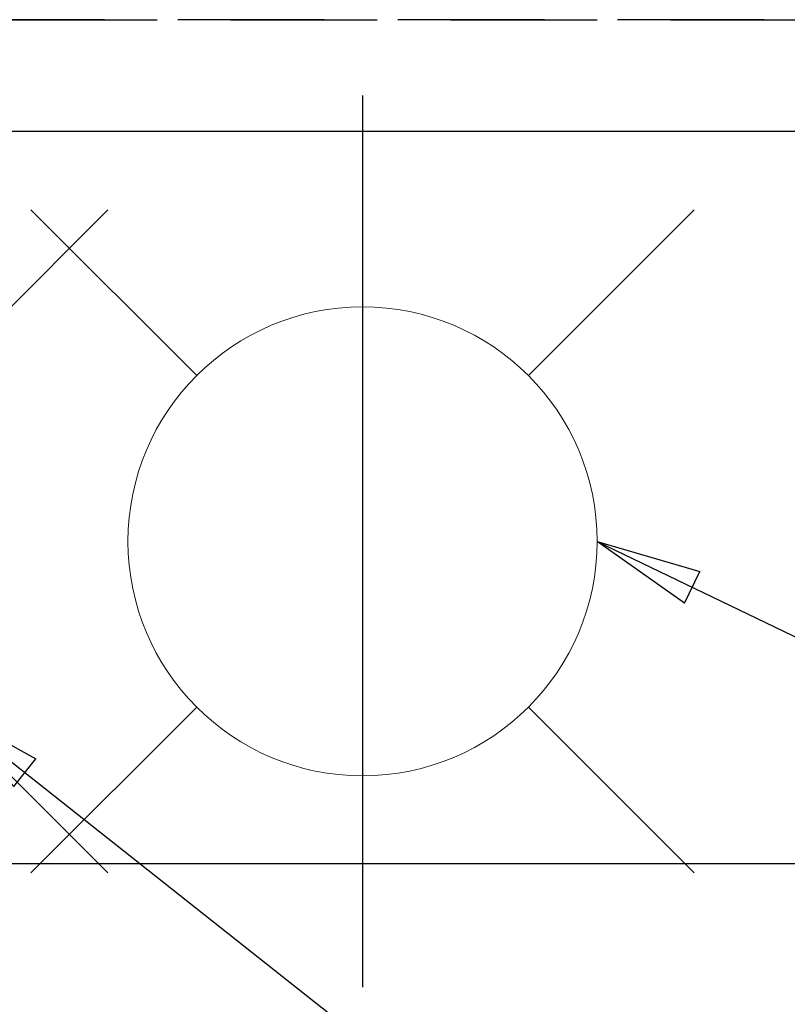
# Model space of a CAD drawing. Extents: x 0 to 26473, y -33085 to -24215.
# Drawn here: x 15490 to 15620, y -25988 to -25820 of the extents above; entities that cross this region are included whole.
import ezdxf

# ---------------------------------------------------------------- set-up
doc = ezdxf.new("R2010")
doc.units = 0
doc.header["$LTSCALE"] = 50
doc.header["$MEASUREMENT"] = 0
doc.linetypes.add('DASHED', pattern=[0.75, 0.5, -0.25])
doc.linetypes.add('HIDDEN', pattern=[0.375, 0.25, -0.125])
doc.layers.get('0').update_dxf_attribs({"linetype": 'CONTINUOUS'})
doc.layers.get('DEFPOINTS').update_dxf_attribs({"color": 146, "linetype": 'CONTINUOUS'})
for name, color, linetype in [('121-キャビネット（中）', 253, 'HIDDEN'), ('126-甲板', 2, 'CONTINUOUS'), ('160-文字', 254, 'CONTINUOUS')]:
    doc.layers.add(name, color=color, linetype=linetype)
doc.styles.add('KH001', font='txt')
doc.dimstyles.new('KH1xx015', dxfattribs={"dimscale": 10, "dimtxt": 3.8, "dimasz": 0.8, "dimexe": 0.3, "dimexo": 1.2, "dimgap": 0.5, "dimtad": 3, "dimdec": 1, "dimdsep": 46, "dimlunit": 6, "dimtxsty": 'KH001', "dimblk": 'DOT', "dimcen": 1, "dimdle": 1, "dimclrd": 256, "dimclre": 256, "dimclrt": 256, "dimadec": 0, "dimazin": 0, "dimtfac": 1, "dimtdec": 1, "dimtix": 1, "dimtmove": 2, "dimatfit": 3, "dimldrblk": 'CLOSEDBLANK', "dimfxl": 1, "dimtolj": 1, "dimtzin": 0, "dimlwd": -1, "dimlwe": -1, "dimarcsym": 0})
doc.dimstyles.new('KH1xx030', dxfattribs={"dimscale": 30, "dimtxt": 2, "dimasz": 0.6, "dimexe": 0.3, "dimexo": 1.2, "dimgap": 0.5, "dimtad": 3, "dimdec": 1, "dimdsep": 46, "dimlunit": 6, "dimtxsty": 'KH001', "dimblk": 'DOT', "dimcen": 1, "dimdle": 1, "dimclrd": 256, "dimclre": 256, "dimclrt": 256, "dimadec": 0, "dimazin": 0, "dimtfac": 1, "dimtdec": 1, "dimtix": 1, "dimtmove": 2, "dimatfit": 3, "dimldrblk": 'CLOSEDBLANK', "dimfxl": 1, "dimtolj": 1, "dimtzin": 0, "dimlwd": -1, "dimlwe": -1, "dimarcsym": 0})

# ---------------------------------------------------------------- blocks, each defined once
blk = doc.blocks.new('給水')
at = {"layer": '160-文字', "color": 4, "linetype": 'Continuous', "lineweight": 20}
for p, q in [((-56.57, 56.57), (-28.28, 28.28)), ((28.28, 28.28), (56.57, 56.57)), ((-56.57, -56.57), (-28.28, -28.28)), ((28.28, -28.28), (56.57, -56.57))]:
    blk.add_line(p, q, dxfattribs=at)
blk.add_circle((0, 0), 40, dxfattribs=at)
blk = doc.blocks.new('_ClosedBlank')
at = {"color": 0, "linetype": 'ByBlock', "lineweight": -2}
for p, q in [((-1, 0.1667), (0, 0)), ((-1, 0.1667), (-1, -0.1667)), ((0, 0), (-1, -0.1667))]:
    blk.add_line(p, q, dxfattribs=at)
blk = doc.blocks.new('_Dot')
at = {"color": 0, "linetype": 'ByBlock', "lineweight": -2}
blk.add_line((-0.5, 0), (-1, 0), dxfattribs=at)
at = {"color": 0, "linetype": 'ByBlock', "const_width": 0.5}
blk.add_lwpolyline([(-0.25, 0, 1), (0.25, 0, 1)], format="xyb", close=True, dxfattribs=at)
blk = doc.blocks.new('*D383')
at = {"layer": 'DEFPOINTS', "transparency": 16777216}
for p, q in [((15788.06, -25972.69), (15788.06, -26207.6)), ((15548.06, -25997.42), (15548.06, -26207.6)), ((15556.06, -26204.6), (15780.06, -26204.6))]:
    blk.add_line(p, q, dxfattribs=at)
at = {"layer": 'DEFPOINTS', "color": 0, "transparency": 16777216}
for p in [(15788.06, -25960.69), (15548.06, -25985.42), (15788.06, -26204.6)]:
    blk.add_point(p, dxfattribs=at)
at = {"layer": 'DEFPOINTS', "transparency": 16777216, "xscale": 8, "yscale": 8, "zscale": 8, "rotation": 180}
blk.add_blockref('_Dot', (15548.06, -26204.6), dxfattribs=at)
at = {"layer": 'DEFPOINTS', "transparency": 16777216, "xscale": 8, "yscale": 8, "zscale": 8}
blk.add_blockref('_Dot', (15788.06, -26204.6), dxfattribs=at)
at = {"layer": 'DEFPOINTS', "transparency": 16777216, "insert": (15668.06, -26180.6), "char_height": 38, "attachment_point": 5, "style": 'KH001'}
blk.add_mtext('\\A1;240', dxfattribs=at)

msp = doc.modelspace()

# ---------------------------------------------------------------- linework, layer by layer
at = {"layer": '121-キャビネット（中）', "ltscale": 2}
msp.add_line((14738.06, -25820.36), (16538.06, -25820.36), dxfattribs=at)
at = {"layer": '126-甲板', "linetype": 'Continuous'}
msp.add_lwpolyline([(15718.06, -25964.36), (14938.06, -25964.36, 0.414214), (14928.06, -25974.36), (14928.06, -26389.36, 0.414214), (14938.06, -26399.36), (15718.06, -26399.36, 0.414214), (15728.06, -26389.36), (15728.06, -25974.36, 0.414214)], format="xyb", close=True, dxfattribs=at)
at = {"layer": 'DEFPOINTS'}
msp.add_line((15548.06, -25833.29), (15548.06, -25985.42), dxfattribs=at)
at = {"layer": 'DEFPOINTS', "linetype": 'DASHED'}
for points in [[(16554.06, -25820.36), (14719.06, -25820.36), (14719.06, -25839.36), (16554.06, -25839.36)], [(15788.06, -26479.36), (14738.06, -26479.36), (14738.06, -25839.36), (15788.06, -25839.36)]]:
    msp.add_lwpolyline(points, close=True, dxfattribs=at)

# ---------------------------------------------------------------- block references
at = {"layer": '160-文字'}
for p in [(15448.08, -25909.36), (15548.06, -25909.36)]:
    msp.add_blockref('給水', p, dxfattribs=at)

# ---------------------------------------------------------------- dimensions: what is measured, and where the dimension line sits
at = {"layer": 'DEFPOINTS'}
dim = msp.add_linear_dim(base=(15788.06, -26204.6), p1=(15548.06, -25985.42), p2=(15788.06, -25960.69), dimstyle='KH1xx015', dxfattribs=at)
dim.commit()
dim.dimension.update_dxf_attribs({"geometry": '*D383', "text_midpoint": (15668.06, -26180.6)})

# ---------------------------------------------------------------- leaders
at = {"layer": '160-文字', "annotation_type": 0, "has_hookline": 1, "hookline_direction": 0}
for points, text_width in [([(15248.02, -25907.29), (16883.64, -27037.28), (16884.24, -27037.28)], 964.26), ([(15588.06, -25909.36), (16867.46, -26526.66), (16868.06, -26526.66)], 1357.92), ([(15000.84, -25911.86), (15243.01, -27111.68), (15243.61, -27111.68)], 736.08)]:
    msp.add_leader(points, dimstyle='KH1xx030', override={"dimgap": 0.5, "dimtad": 1}, dxfattribs=dict(at, text_width=text_width))
at = {"layer": '160-文字'}
msp.add_leader([(15476.36, -25937.64), (16866.24, -27037.28)], dimstyle='KH1xx030', override={"dimgap": 0.5, "dimtad": 1}, dxfattribs=at)

doc.saveas('drawing.dxf')
